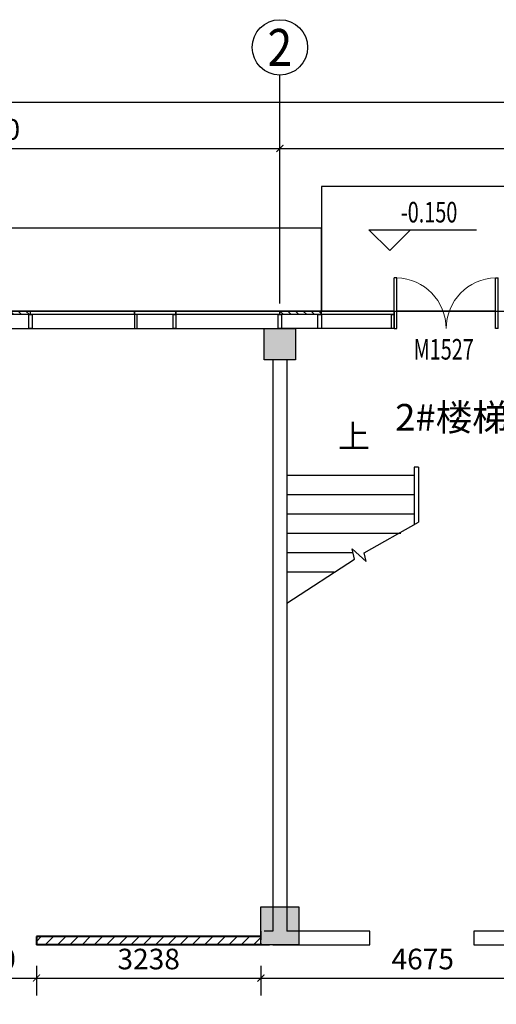
# Model space of a CAD drawing. Extents: x 134864 to 483906, y -267679 to -20817.
# Drawn here: x 259360 to 266239, y -100516 to -86299 of the extents above; entities that cross this region are included whole.
import ezdxf
from ezdxf.enums import TextEntityAlignment as Align

# ---------------------------------------------------------------- set-up
doc = ezdxf.new("R2010")
doc.units = 0
doc.header["$LTSCALE"] = 500
doc.header["$MEASUREMENT"] = 0
doc.header["$PDMODE"] = 3
doc.linetypes.add('DASH', pattern=[0.35, 0.25, -0.1])
doc.layers.get('0').update_dxf_attribs({"linetype": 'CONTINUOUS'})
doc.layers.get('Defpoints').update_dxf_attribs({"linetype": 'CONTINUOUS'})
for name, color, linetype in [('0W-DIM-雨水', 4, 'CONTINUOUS'), ('AXIS_TEXT', 255, 'CONTINUOUS'), ('WINDOW', 4, 'CONTINUOUS'), ('WINDOW_TEXT', 3, 'CONTINUOUS'), ('圈圈圈', 50, 'CONTINUOUS'), ('建-可见线', 4, 'CONTINUOUS'), ('建-墙体', 9, 'CONTINUOUS'), ('建-幕墙', 4, 'CONTINUOUS'), ('建-护栏', 163, 'CONTINUOUS'), ('建-文字', 7, 'CONTINUOUS'), ('建-标注', 3, 'CONTINUOUS'), ('建-标注-标高', 3, 'CONTINUOUS'), ('建-标注-符号', 3, 'CONTINUOUS'), ('建-楼梯', 2, 'CONTINUOUS'), ('建-细线', 6, 'CONTINUOUS'), ('建-轴网-标注', 3, 'CONTINUOUS'), ('建-轴网-轴号', 7, 'CONTINUOUS'), ('柱墙边线', 2, 'CONTINUOUS'), ('结_填充_灰度', 25, 'CONTINUOUS')]:
    doc.layers.add(name, color=color, linetype=linetype)
doc.layers.add('填充线', color=250, linetype='CONTINUOUS', lineweight=5)
doc.layers.add('墙体线', color=7, linetype='CONTINUOUS', lineweight=40)
doc.styles.add('_TCH_AXIS', font='COMPLEX', dxfattribs={"bigfont": 'GBCBIG'})
doc.styles.add('_TCH_DIM', font='SIMPLEX', dxfattribs={"bigfont": 'GBCBIG'})
doc.styles.add('_TCH_DIM_T3', font='SIMPLEX', dxfattribs={"width": 0.705882, "bigfont": 'GBCBIG'})
doc.styles.add('_TCH_WINDOW', font='SIMPLEX', dxfattribs={"height": 3.5, "bigfont": 'GBCBIG'})
doc.styles.add('COMPLEX', font='COMPLEX.shx')
doc.dimstyles.new('_TCH_ARCH&&100', dxfattribs={"dimtxt": 297.5, "dimasz": 100, "dimexe": 250, "dimexo": 300, "dimgap": 126.25, "dimtad": 1, "dimdec": 0, "dimzin": 0, "dimdsep": 46, "dimtxsty": '_TCH_DIM_T3', "dimblk": 'ARCHTICK', "dimcen": 0.09, "dimclrt": 7, "dimazin": 2, "dimtfac": 1, "dimtdec": 0, "dimtix": 1, "dimtmove": 2, "dimatfit": 3, "dimfxl": 0, "dimtolj": 1, "dimtzin": 0, "dimarcsym": 0})

# ---------------------------------------------------------------- blocks, each defined once
blk = doc.blocks.new('QF_RTIWMLKG')
at = {"layer": '建-可见线'}
h = blk.add_hatch(dxfattribs=at)
h.set_pattern_fill('ANSI31', color=0, scale=50, style=0)
h.set_pattern_definition([(225, (-839432.27, 1338615.59), (-56.1266008, 56.1266008), [])])
h.paths.add_polyline_path([(0, 0), (0, 50), (600, 50), (600, 0)])
blk.add_line((0, 250), (4200, 250), dxfattribs=at)
for points in [[(-25, 250), (-25, 50), (25, 50), (25, 250), (-25, 250)], [(575, 250), (575, 50), (625, 50), (625, 250), (575, 250)], [(2100, 0), (2100, 250), (2140, 250), (2140, 50), (2100, 50), (2100, 0), (2100, 0)], [(2700, 0), (2700, 250), (2660, 250), (2660, 50), (2700, 50), (2700, 0), (2700, 0)], [(0, 50), (0, 0)], [(600, 50), (0, 50)], [(600, 50), (600, 0)], [(2700, 0), (2700, 50), (2700, 50)], [(600, 0), (0, 0)]]:
    blk.add_lwpolyline(points, dxfattribs=at)
at = {"layer": '建-幕墙', "ltscale": 0.5}
for points in [[(4200, 50), (4200, 50), (4200, 50), (4200, 50), (0, 50)], [(4200, 0), (4200, 0), (4200, 0), (4200, 0), (0, 0)], [(2660, 50), (2140, 50)]]:
    blk.add_lwpolyline(points, dxfattribs=at)
blk = doc.blocks.new('_ArchTick')
at = {"color": 0, "linetype": 'ByBlock', "const_width": 0.15}
blk.add_lwpolyline([(-0.5, -0.5), (0.5, 0.5)], dxfattribs=at)
blk = doc.blocks.new('*D109')
at = {"layer": 'Defpoints', "color": 0, "transparency": 16777216}
for p in [(297616, -87489), (254166, -88840), (297616, -88840)]:
    blk.add_point(p, dxfattribs=at)
at = {"layer": '建-标注', "color": 0, "lineweight": -2, "transparency": 16777216}
for p, q in [((254166, -88540), (254166, -87239)), ((297616, -88540), (297616, -87239)), ((254166, -87489), (297616, -87489))]:
    blk.add_line(p, q, dxfattribs=at)
at = {"layer": '建-标注', "color": 0, "lineweight": -2, "transparency": 16777216, "xscale": 100, "yscale": 100, "zscale": 100, "rotation": 180}
blk.add_blockref('_ArchTick', (254166, -87489), dxfattribs=at)
at = {"layer": '建-标注', "color": 0, "lineweight": -2, "transparency": 16777216, "xscale": 100, "yscale": 100, "zscale": 100}
blk.add_blockref('_ArchTick', (297616, -87489), dxfattribs=at)
at = {"layer": '建-标注', "color": 7, "transparency": 16777216, "insert": (275891, -87214), "char_height": 297.5, "attachment_point": 5, "style": '_TCH_DIM_T3'}
blk.add_mtext('\\A1;43450', dxfattribs=at)
blk = doc.blocks.new('*D114')
at = {"layer": 'Defpoints', "color": 0, "transparency": 16777216}
for p in [(271516, -88158), (263116, -88940), (271516, -88940)]:
    blk.add_point(p, dxfattribs=at)
at = {"layer": '建-标注', "color": 0, "lineweight": -2, "transparency": 16777216}
for p, q in [((263116, -88640), (263116, -87908)), ((271516, -88640), (271516, -87908)), ((263116, -88158), (271516, -88158))]:
    blk.add_line(p, q, dxfattribs=at)
at = {"layer": '建-标注', "color": 0, "lineweight": -2, "transparency": 16777216, "xscale": 100, "yscale": 100, "zscale": 100, "rotation": 180}
blk.add_blockref('_ArchTick', (263116, -88158), dxfattribs=at)
at = {"layer": '建-标注', "color": 0, "lineweight": -2, "transparency": 16777216, "xscale": 100, "yscale": 100, "zscale": 100}
blk.add_blockref('_ArchTick', (271516, -88158), dxfattribs=at)
at = {"layer": '建-标注', "color": 7, "transparency": 16777216, "insert": (267316, -87883), "char_height": 297.5, "attachment_point": 5, "style": '_TCH_DIM_T3'}
blk.add_mtext('\\A1;8400', dxfattribs=at)
blk = doc.blocks.new('*D115')
at = {"layer": 'Defpoints', "color": 0, "transparency": 16777216}
for p in [(263116, -88158), (254716, -88940), (263116, -88940)]:
    blk.add_point(p, dxfattribs=at)
at = {"layer": '建-标注', "color": 0, "lineweight": -2, "transparency": 16777216}
for p, q in [((254716, -88640), (254716, -87908)), ((263116, -88640), (263116, -87908)), ((254716, -88158), (263116, -88158))]:
    blk.add_line(p, q, dxfattribs=at)
at = {"layer": '建-标注', "color": 0, "lineweight": -2, "transparency": 16777216, "xscale": 100, "yscale": 100, "zscale": 100, "rotation": 180}
blk.add_blockref('_ArchTick', (254716, -88158), dxfattribs=at)
at = {"layer": '建-标注', "color": 0, "lineweight": -2, "transparency": 16777216, "xscale": 100, "yscale": 100, "zscale": 100}
blk.add_blockref('_ArchTick', (263116, -88158), dxfattribs=at)
at = {"layer": '建-标注', "color": 7, "transparency": 16777216, "insert": (258916, -87883), "char_height": 297.5, "attachment_point": 5, "style": '_TCH_DIM_T3'}
blk.add_mtext('\\A1;8400', dxfattribs=at)
blk = doc.blocks.new('_axiso')
blk.add_circle((0, 0), 0.5)
at = {"layer": 'AXIS_TEXT', "style": 'COMPLEX', "width": 1.041667}
blk.add_attdef('A', text='', height=0.56, dxfattribs=at).set_placement((-0.25, -0.28), (0.25, -0.28), align=Align.FIT)
blk = doc.blocks.new('$DorLib2D$00000002')
for p, q in [((-0.5, 0), (-0.5, 0.4875)), ((-0.475, 0.4875), (-0.5, 0.4875)), ((-0.475, 0), (-0.475, 0.4875)), ((0.475, 0), (0.475, 0.4875)), ((0.475, 0.4875), (0.5, 0.4875)), ((0.5, 0), (0.5, 0.4875)), ((-0.5, 0), (-0.475, 0)), ((0.5, 0), (0.475, 0))]:
    blk.add_line(p, q)
at = {"lineweight": 13}
for centre, start, end in [((-0.4875, 0), 0, 88.53072), ((0.4875, 0), 91.46928, 180)]:
    blk.add_arc(centre, 0.4875, start, end, dxfattribs=at)
blk = doc.blocks.new('*D529')
at = {"layer": 'Defpoints', "color": 0, "transparency": 16777216}
for p in [(258103, -99658), (259603, -99658), (259603, -100137)]:
    blk.add_point(p, dxfattribs=at)
at = {"layer": '建-标注', "color": 0, "lineweight": -2, "transparency": 16777216}
for p, q in [((258103, -99958), (258103, -100387)), ((259603, -99958), (259603, -100387)), ((258103, -100137), (259603, -100137))]:
    blk.add_line(p, q, dxfattribs=at)
at = {"layer": '建-标注', "color": 0, "lineweight": -2, "transparency": 16777216, "xscale": 100, "yscale": 100, "zscale": 100, "rotation": 180}
blk.add_blockref('_ArchTick', (258103, -100137), dxfattribs=at)
at = {"layer": '建-标注', "color": 0, "lineweight": -2, "transparency": 16777216, "xscale": 100, "yscale": 100, "zscale": 100}
blk.add_blockref('_ArchTick', (259603, -100137), dxfattribs=at)
at = {"layer": '建-标注', "color": 7, "transparency": 16777216, "insert": (258853, -99862), "char_height": 297.5, "attachment_point": 5, "style": '_TCH_DIM_T3'}
blk.add_mtext('\\A1;1500', dxfattribs=at)
blk = doc.blocks.new('*D530')
at = {"layer": 'Defpoints', "color": 0, "transparency": 16777216}
for p in [(259603, -99658), (262841, -99658), (262841, -100137)]:
    blk.add_point(p, dxfattribs=at)
at = {"layer": '建-标注', "color": 0, "lineweight": -2, "transparency": 16777216}
for p, q in [((259603, -99958), (259603, -100387)), ((262841, -99958), (262841, -100387)), ((259603, -100137), (262841, -100137))]:
    blk.add_line(p, q, dxfattribs=at)
at = {"layer": '建-标注', "color": 0, "lineweight": -2, "transparency": 16777216, "xscale": 100, "yscale": 100, "zscale": 100, "rotation": 180}
blk.add_blockref('_ArchTick', (259603, -100137), dxfattribs=at)
at = {"layer": '建-标注', "color": 0, "lineweight": -2, "transparency": 16777216, "xscale": 100, "yscale": 100, "zscale": 100}
blk.add_blockref('_ArchTick', (262841, -100137), dxfattribs=at)
at = {"layer": '建-标注', "color": 7, "transparency": 16777216, "insert": (261222, -99862), "char_height": 297.5, "attachment_point": 5, "style": '_TCH_DIM_T3'}
blk.add_mtext('\\A1;3238', dxfattribs=at)
blk = doc.blocks.new('*D531')
at = {"layer": 'Defpoints', "color": 0, "transparency": 16777216}
for p in [(262841, -99658), (267516, -99658), (267516, -100137)]:
    blk.add_point(p, dxfattribs=at)
at = {"layer": '建-标注', "color": 0, "lineweight": -2, "transparency": 16777216}
for p, q in [((262841, -99958), (262841, -100387)), ((267516, -99958), (267516, -100387)), ((262841, -100137), (267516, -100137))]:
    blk.add_line(p, q, dxfattribs=at)
at = {"layer": '建-标注', "color": 0, "lineweight": -2, "transparency": 16777216, "xscale": 100, "yscale": 100, "zscale": 100, "rotation": 180}
blk.add_blockref('_ArchTick', (262841, -100137), dxfattribs=at)
at = {"layer": '建-标注', "color": 0, "lineweight": -2, "transparency": 16777216, "xscale": 100, "yscale": 100, "zscale": 100}
blk.add_blockref('_ArchTick', (267516, -100137), dxfattribs=at)
at = {"layer": '建-标注', "color": 7, "transparency": 16777216, "insert": (265178, -99862), "char_height": 297.5, "attachment_point": 5, "style": '_TCH_DIM_T3'}
blk.add_mtext('\\A1;4675', dxfattribs=at)

msp = doc.modelspace()

# ---------------------------------------------------------------- hatches: boundary and pattern name
at = {"layer": '填充线'}
h = msp.add_hatch(dxfattribs=at)
h.set_pattern_fill('ANSI31', color=250, scale=1000)
h.paths.add_polyline_path([(262840.5, -99537.9), (259603, -99537.9), (259603, -99657.7), (262840.5, -99657.7)])
at = {"layer": '建-可见线'}
h = msp.add_hatch(dxfattribs=at)
h.set_pattern_fill('ANSI31', color=0, scale=50, style=0)
h.set_pattern_definition([(135, (-576316.746, -1429123.3), (-56.1266008, -56.1266008), [])])
h.paths.add_polyline_path([(263115.5, -90507.7), (263115.5, -90557.7), (263715.5, -90557.7), (263715.5, -90507.7)])

# ---------------------------------------------------------------- linework, layer by layer
at = {"layer": '0W-DIM-雨水'}
msp.add_line((263015.5, -97257.7), (263015.5, -97457.7), dxfattribs=at)
at = {"layer": '圈圈圈'}
msp.add_lwpolyline([(254165.5, -90507.7), (280465.5, -90507.7), (280465.5, -98457.7), (297615.5, -98457.7), (297615.5, -133757.7), (288865.5, -133757.7), (288865.5, -141807.7), (254165.5, -141807.7), (254165.5, -123907.7), (259590.5, -123907.7)], dxfattribs=at)
at = {"layer": '墙体线', "color": 1}
for p, q in [((262843.9, -99537.9), (259603, -99537.9)), ((259603, -99537.9), (259603, -99657.7)), ((262840.5, -99657.7), (259603, -99657.7))]:
    msp.add_line(p, q, dxfattribs=at)
at = {"layer": '建-可见线', "color": 5}
msp.add_line((266213, -90507.7), (264803, -90507.7), dxfattribs=at)
at = {"layer": '建-可见线'}
msp.add_line((264725.5, -90757.7), (263140.5, -90757.7), dxfattribs=at)
for points in [[(263090.5, -90757.7), (263090.5, -90557.7), (263140.5, -90557.7), (263140.5, -90757.7), (263090.5, -90757.7)], [(263115.5, -90557.7), (263115.5, -90507.7)], [(264765.5, -90507.7), (263115.5, -90507.7)], [(264765.5, -90557.7), (263115.5, -90557.7)], [(263665.5, -90757.7), (263665.5, -90557.7), (263715.5, -90557.7), (263715.5, -90757.7), (263665.5, -90757.7)], [(263715.5, -90557.7), (263715.5, -90507.7)], [(264765.5, -90507.7), (264765.5, -90757.7), (264725.5, -90757.7), (264725.5, -90557.7), (264765.5, -90557.7), (264765.5, -90507.7), (264765.5, -90507.7)], [(264765.5, -90507.7), (264765.5, -90557.7), (264765.5, -90557.7)]]:
    msp.add_lwpolyline(points, dxfattribs=at)
at = {"layer": '建-墙体'}
for p, q in [((263215.5, -91207.7), (263015.5, -91207.7)), ((263015.5, -91207.7), (263015.5, -99457.7)), ((263215.5, -91207.7), (263215.5, -97357.7)), ((263015.5, -97257.7), (263015.5, -97457.7)), ((263215.5, -97357.7), (263215.5, -99457.7)), ((264415.1, -99457.7), (263215.5, -99457.7)), ((264415.1, -99657.7), (264415.1, -99457.7)), ((267215.5, -99457.7), (265915.1, -99457.7)), ((265915.1, -99457.7), (265915.1, -99657.7)), ((263115.5, -99657.7), (264415.1, -99657.7)), ((265915.1, -99657.7), (267315.5, -99657.7))]:
    msp.add_line(p, q, dxfattribs=at)
at = {"layer": '建-墙体', "linetype": 'DASH'}
for p, q in [((263015.5, -99457.7), (262840.5, -99457.7)), ((262840.5, -99457.7), (262840.5, -99657.7)), ((262840.5, -99657.7), (263115.5, -99657.7))]:
    msp.add_line(p, q, dxfattribs=at)
at = {"layer": '建-护栏', "linetype": 'DASH', "ltscale": 900}
msp.add_lwpolyline([(263715.5, -90507.7), (263715.5, -89307.7), (254165.5, -89307.7), (252965.5, -89307.7), (252965.5, -109407.7), (259540.5, -109407.7)], dxfattribs=at)
at = {"layer": '建-标注-标高'}
for p, q in [((264701.5, -89631.6), (264401.5, -89331.6)), ((264401.5, -89331.6), (265951.5, -89331.6)), ((264701.5, -89631.6), (265001.5, -89331.6))]:
    msp.add_line(p, q, dxfattribs=at)
at = {"layer": '建-标注-符号'}
msp.add_lwpolyline([(264045.5, -92877.7, 0, 0, 0), (264045.5, -93897.7, 80, 0, 0), (264045.5, -94197.7, 0, 0, 0)], format="xyseb", dxfattribs=at)
at = {"layer": '建-楼梯', "color": 4}
for p, q in [((265055.5, -92757.7), (265055.5, -93590.6)), ((265115.5, -92757.7), (265055.5, -92757.7)), ((265115.5, -92757.7), (265115.5, -93551.5)), ((263215.5, -92877.7), (263215.5, -94723.9)), ((265055.5, -92877.7), (263215.5, -92877.7)), ((265115.5, -92877.7), (265115.5, -93551.5)), ((265055.5, -93157.7), (263215.5, -93157.7)), ((265055.5, -93437.7), (263215.5, -93437.7)), ((264330.9, -93997.4), (265115.5, -93551.5)), ((264860.3, -93717.7), (263215.5, -93717.7)), ((264193.3, -94087), (264159.5, -93941)), ((264159.5, -93941), (264359.5, -94120.8)), ((264172.6, -93997.7), (263215.5, -93997.7)), ((263215.5, -94723.9), (264193.3, -94087)), ((264359.5, -94120.8), (264330.9, -93997.4)), ((263900.6, -94277.7), (263215.5, -94277.7))]:
    msp.add_line(p, q, dxfattribs=at)
at = {"layer": '建-细线', "linetype": 'DASH', "ltscale": 1000}
msp.add_lwpolyline([(267315.5, -90507.7), (267315.5, -88707.7), (263715.5, -88707.7), (263715.5, -90507.7)], dxfattribs=at)
at = {"layer": '建-轴网-标注'}
msp.add_line((263115.5, -90398.5), (263115.5, -87098.5), dxfattribs=at)
at = {"layer": '柱墙边线'}
for points in [[(262890.5, -90757.7), (263340.5, -90757.7), (263340.5, -91207.7), (262890.5, -91207.7)], [(262840.5, -99107.7), (263390.5, -99107.7), (263390.5, -99657.7), (262840.5, -99657.7)]]:
    msp.add_lwpolyline(points, close=True, dxfattribs=at)
at = {"layer": '结_填充_灰度', "ltscale": 2}
for points in [[(262890.5, -91207.7), (262890.5, -90757.7), (263340.5, -91207.7), (263340.5, -90757.7)], [(262840.5, -99657.7), (262840.5, -99107.7), (263390.5, -99657.7), (263390.5, -99107.7)]]:
    msp.add_solid(points, dxfattribs=at)

# ---------------------------------------------------------------- block references
at = {"extrusion": (0, 0, -1), "zscale": -1, "rotation": 180}
msp.add_blockref('QF_RTIWMLKG', (-258915.5, -90507.7), dxfattribs=at)
at = {"layer": 'WINDOW'}
ref = msp.add_blockref('$DorLib2D$00000002', (265515.5, -90757.7), dxfattribs=dict(at, xscale=1500, yscale=-1500, zscale=1500, rotation=180))
ref.add_attrib('A', 'M1527', (265045.5, -91206.5), dxfattribs={"layer": 'WINDOW_TEXT', "height": 297.5, "style": '_TCH_WINDOW', "width": 0.705882})
at = {"layer": '建-轴网-标注'}
ref = msp.add_blockref('_axiso', (263115.5, -86698.5), dxfattribs=dict(at, xscale=800, yscale=800, zscale=800))
ref.add_attrib('A', '2', dxfattribs={"layer": '建-轴网-轴号', "height": 532.5, "style": '_TCH_AXIS'}).set_placement((262938, -86964.8), (263293, -86964.8), align=Align.FIT)

# ---------------------------------------------------------------- texts
at = {"layer": '建-文字', "style": '_TCH_DIM', "width": 0.705882}
msp.add_text('-0.150', height=297.5, dxfattribs=at).set_placement((264861.5, -89226.6))
at = {"layer": '建-文字', "style": '_TCH_DIM'}
for s, height, p in [('2#楼梯', 385.82, (264779.5, -92233.2)), ('上', 337.6, (263953.2, -92484.9))]:
    msp.add_text(s, height=height, dxfattribs=at).set_placement(p)

# ---------------------------------------------------------------- dimensions: what is measured, and where the dimension line sits
at = {"layer": '建-标注'}
for p1, p2, distance, picture, middle in [((254165.5, -88840.3), (297615.5, -88840.3), 1351.4, '*D109', (275890.5, -87213.9)), ((254715.5, -88940.3), (263115.5, -88940.3), 782.6, '*D115', (258915.5, -87882.7)), ((263115.5, -88940.3), (271515.5, -88940.3), 782.6, '*D114', (267315.5, -87882.7))]:
    dim = msp.add_aligned_dim(p1=p1, p2=p2, distance=distance, dimstyle='_TCH_ARCH&&100', dxfattribs=at)
    dim.commit()
    dim.dimension.update_dxf_attribs({"geometry": picture, "text_midpoint": middle})
for base, p1, p2, picture, middle in [((259603, -100137.3), (258103, -99657.7), (259603, -99657.7), '*D529', (258853, -99862.3)), ((262840.5279042, -100137.318542), (259603.0279042, -99657.7147703), (262840.5279042, -99657.7147703), '*D530', (261221.7779042, -99862.318542)), ((267515.5, -100137.3), (262840.5, -99657.7), (267515.5, -99657.7), '*D531', (265178, -99862.3))]:
    dim = msp.add_linear_dim(base=base, p1=p1, p2=p2, dimstyle='_TCH_ARCH&&100', dxfattribs=at)
    dim.commit()
    dim.dimension.update_dxf_attribs({"geometry": picture, "text_midpoint": middle})

doc.saveas('drawing.dxf')
